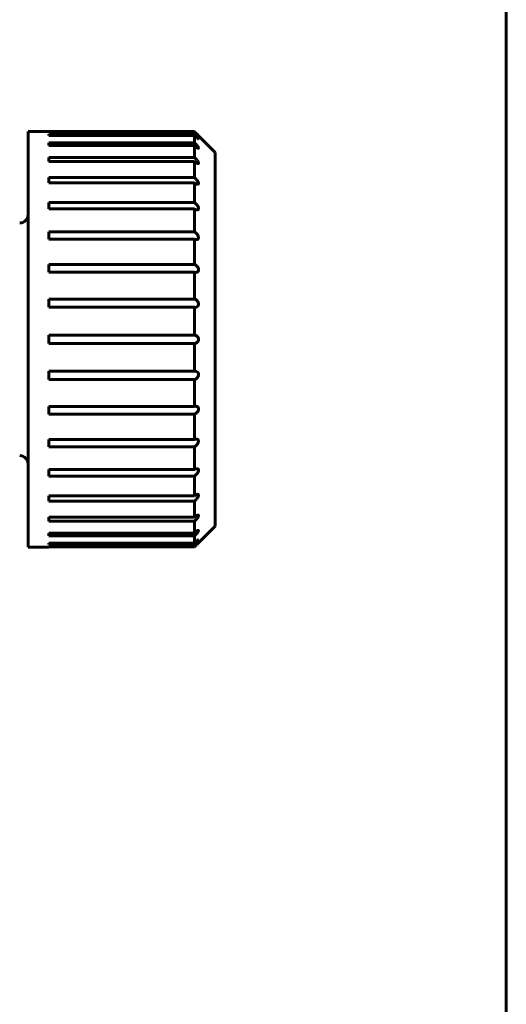
# Model space of a CAD drawing. Units: inches. Extents: x -1937 to 2233, y -617 to 829.
# Drawn here: x 2222 to 2233, y 401 to 425 of the extents above; entities that cross this region are included whole.
import ezdxf

# ---------------------------------------------------------------- set-up
doc = ezdxf.new("R2010")
doc.units = ezdxf.units.IN
doc.header["$MEASUREMENT"] = 0
doc.layers.add('AM_0', color=7, linetype='Continuous')

# ---------------------------------------------------------------- blocks, each defined once
blk = doc.blocks.new('block 2191')
at = {"layer": 'AM_0', "color": 253, "lineweight": 60, "true_color": 0xadadad}
blk.add_lwpolyline([(2221.733, 412.046), (2222.233, 412.046)], dxfattribs=at)
blk = doc.blocks.new('block 2192')
at = {"layer": 'AM_0', "color": 253, "lineweight": 60, "true_color": 0xadadad}
blk.add_lwpolyline([(2222.233, 412.047), (2225.733, 412.047)], dxfattribs=at)
blk = doc.blocks.new('block 2193')
at = {"layer": 'AM_0', "color": 253, "lineweight": 60, "true_color": 0xadadad}
blk.add_lwpolyline([(2222.233, 412.106), (2225.733, 412.106)], dxfattribs=at)
blk = doc.blocks.new('block 2194')
at = {"layer": 'AM_0', "color": 253, "lineweight": 60, "true_color": 0xadadad}
blk.add_lwpolyline([(2222.233, 412.14), (2225.733, 412.14)], dxfattribs=at)
blk = doc.blocks.new('block 2195')
at = {"layer": 'AM_0', "color": 253, "lineweight": 60, "true_color": 0xadadad}
blk.add_lwpolyline([(2222.233, 412.314), (2225.733, 412.314)], dxfattribs=at)
blk = doc.blocks.new('block 2196')
at = {"layer": 'AM_0', "color": 253, "lineweight": 60, "true_color": 0xadadad}
blk.add_lwpolyline([(2222.233, 412.383), (2225.733, 412.383)], dxfattribs=at)
blk = doc.blocks.new('block 2197')
at = {"layer": 'AM_0', "color": 253, "lineweight": 60, "true_color": 0xadadad}
blk.add_lwpolyline([(2222.233, 412.667), (2225.733, 412.667)], dxfattribs=at)
blk = doc.blocks.new('block 2198')
at = {"layer": 'AM_0', "color": 253, "lineweight": 60, "true_color": 0xadadad}
blk.add_lwpolyline([(2222.233, 412.767), (2225.733, 412.767)], dxfattribs=at)
blk = doc.blocks.new('block 2199')
at = {"layer": 'AM_0', "color": 253, "lineweight": 60, "true_color": 0xadadad}
blk.add_lwpolyline([(2222.233, 413.152), (2225.733, 413.152)], dxfattribs=at)
blk = doc.blocks.new('block 2200')
at = {"layer": 'AM_0', "color": 253, "lineweight": 60, "true_color": 0xadadad}
blk.add_lwpolyline([(2222.233, 413.281), (2225.733, 413.281)], dxfattribs=at)
blk = doc.blocks.new('block 2201')
at = {"layer": 'AM_0', "color": 253, "lineweight": 60, "true_color": 0xadadad}
blk.add_lwpolyline([(2222.233, 413.756), (2225.733, 413.756)], dxfattribs=at)
blk = doc.blocks.new('block 2202')
at = {"layer": 'AM_0', "color": 253, "lineweight": 60, "true_color": 0xadadad}
blk.add_lwpolyline([(2222.233, 413.909), (2225.733, 413.909)], dxfattribs=at)
blk = doc.blocks.new('block 2214')
at = {"layer": 'AM_0', "color": 253, "lineweight": 60, "true_color": 0xadadad}
blk.add_lwpolyline([(2222.233, 414.46), (2225.733, 414.46)], dxfattribs=at)
blk = doc.blocks.new('block 2216')
at = {"layer": 'AM_0', "color": 253, "lineweight": 60, "true_color": 0xadadad}
blk.add_lwpolyline([(2222.233, 414.633), (2225.733, 414.633)], dxfattribs=at)
blk = doc.blocks.new('block 2220')
at = {"layer": 'AM_0', "color": 253, "lineweight": 60, "true_color": 0xadadad}
blk.add_lwpolyline([(2222.233, 415.242), (2225.733, 415.242)], dxfattribs=at)
blk = doc.blocks.new('block 2222')
at = {"layer": 'AM_0', "color": 253, "lineweight": 60, "true_color": 0xadadad}
blk.add_lwpolyline([(2222.233, 415.43), (2225.733, 415.43)], dxfattribs=at)
blk = doc.blocks.new('block 2226')
at = {"layer": 'AM_0', "color": 253, "lineweight": 60, "true_color": 0xadadad}
blk.add_lwpolyline([(2222.233, 416.08), (2225.733, 416.08)], dxfattribs=at)
blk = doc.blocks.new('block 2228')
at = {"layer": 'AM_0', "color": 253, "lineweight": 60, "true_color": 0xadadad}
blk.add_lwpolyline([(2222.233, 416.277), (2225.733, 416.277)], dxfattribs=at)
blk = doc.blocks.new('block 2231')
at = {"layer": 'AM_0', "color": 253, "lineweight": 60, "true_color": 0xadadad}
blk.add_lwpolyline([(2222.233, 416.946), (2225.733, 416.946)], dxfattribs=at)
blk = doc.blocks.new('block 2232')
at = {"layer": 'AM_0', "color": 253, "lineweight": 60, "true_color": 0xadadad}
blk.add_lwpolyline([(2225.733, 417.146), (2222.233, 417.146)], dxfattribs=at)
blk = doc.blocks.new('block 2235')
at = {"layer": 'AM_0', "color": 253, "lineweight": 60, "true_color": 0xadadad}
blk.add_lwpolyline([(2225.733, 417.816), (2222.233, 417.816)], dxfattribs=at)
blk = doc.blocks.new('block 2236')
at = {"layer": 'AM_0', "color": 253, "lineweight": 60, "true_color": 0xadadad}
blk.add_lwpolyline([(2225.733, 418.013), (2222.233, 418.013)], dxfattribs=at)
blk = doc.blocks.new('block 2239')
at = {"layer": 'AM_0', "color": 253, "lineweight": 60, "true_color": 0xadadad}
blk.add_lwpolyline([(2225.733, 418.662), (2222.233, 418.662)], dxfattribs=at)
blk = doc.blocks.new('block 2240')
at = {"layer": 'AM_0', "color": 253, "lineweight": 60, "true_color": 0xadadad}
blk.add_lwpolyline([(2225.733, 418.85), (2222.233, 418.85)], dxfattribs=at)
blk = doc.blocks.new('block 2243')
at = {"layer": 'AM_0', "color": 253, "lineweight": 60, "true_color": 0xadadad}
blk.add_lwpolyline([(2225.733, 419.459), (2222.233, 419.459)], dxfattribs=at)
blk = doc.blocks.new('block 2244')
at = {"layer": 'AM_0', "color": 253, "lineweight": 60, "true_color": 0xadadad}
blk.add_lwpolyline([(2225.733, 419.632), (2222.233, 419.632)], dxfattribs=at)
blk = doc.blocks.new('block 2250')
at = {"layer": 'AM_0', "color": 253, "lineweight": 60, "true_color": 0xadadad}
blk.add_lwpolyline([(2225.733, 420.183), (2222.233, 420.183)], dxfattribs=at)
blk = doc.blocks.new('block 2251')
at = {"layer": 'AM_0', "color": 253, "lineweight": 60, "true_color": 0xadadad}
blk.add_lwpolyline([(2225.733, 420.336), (2222.233, 420.336)], dxfattribs=at)
blk = doc.blocks.new('block 2254')
at = {"layer": 'AM_0', "color": 253, "lineweight": 60, "true_color": 0xadadad}
blk.add_lwpolyline([(2225.733, 420.811), (2222.233, 420.811)], dxfattribs=at)
blk = doc.blocks.new('block 2255')
at = {"layer": 'AM_0', "color": 253, "lineweight": 60, "true_color": 0xadadad}
blk.add_lwpolyline([(2225.733, 420.94), (2222.233, 420.94)], dxfattribs=at)
blk = doc.blocks.new('block 2256')
at = {"layer": 'AM_0', "color": 253, "lineweight": 60, "true_color": 0xadadad}
blk.add_lwpolyline([(2225.733, 421.325), (2222.233, 421.325)], dxfattribs=at)
blk = doc.blocks.new('block 2258')
at = {"layer": 'AM_0', "color": 253, "lineweight": 60, "true_color": 0xadadad}
blk.add_lwpolyline([(2225.733, 421.425), (2222.233, 421.425)], dxfattribs=at)
blk = doc.blocks.new('block 2260')
at = {"layer": 'AM_0', "color": 253, "lineweight": 60, "true_color": 0xadadad}
blk.add_lwpolyline([(2225.733, 421.709), (2222.233, 421.709)], dxfattribs=at)
blk = doc.blocks.new('block 2261')
at = {"layer": 'AM_0', "color": 253, "lineweight": 60, "true_color": 0xadadad}
blk.add_lwpolyline([(2225.733, 421.778), (2222.233, 421.778)], dxfattribs=at)
blk = doc.blocks.new('block 2263')
at = {"layer": 'AM_0', "color": 253, "lineweight": 60, "true_color": 0xadadad}
blk.add_lwpolyline([(2225.733, 421.952), (2222.233, 421.952)], dxfattribs=at)
blk = doc.blocks.new('block 2264')
at = {"layer": 'AM_0', "color": 253, "lineweight": 60, "true_color": 0xadadad}
blk.add_lwpolyline([(2225.733, 421.987), (2222.233, 421.987)], dxfattribs=at)
blk = doc.blocks.new('block 2266')
at = {"layer": 'AM_0', "color": 253, "lineweight": 60, "true_color": 0xadadad}
blk.add_lwpolyline([(2222.233, 422.045), (2225.733, 422.045)], dxfattribs=at)
blk = doc.blocks.new('block 2267')
at = {"layer": 'AM_0', "color": 253, "lineweight": 60, "true_color": 0xadadad}
blk.add_lwpolyline([(2221.733, 422.046), (2222.233, 422.046)], dxfattribs=at)
blk = doc.blocks.new('block 2540')
at = {"layer": 'AM_0', "color": 253, "lineweight": 60, "true_color": 0xadadad}
blk.add_lwpolyline([(2226.233, 412.546), (2225.832, 412.145)], dxfattribs=at)
blk = doc.blocks.new('block 2618')
at = {"layer": 'AM_0', "color": 253, "lineweight": 60, "true_color": 0xadadad}
blk.add_lwpolyline([(2226.233, 421.546), (2225.832, 421.947)], dxfattribs=at)
blk = doc.blocks.new('block 2653')
at = {"layer": 'AM_0', "color": 253, "lineweight": 60, "true_color": 0xadadad}
blk.add_lwpolyline([(2221.733, 422.046), (2221.733, 412.046)], dxfattribs=at)
blk = doc.blocks.new('block 2654')
at = {"layer": 'AM_0', "color": 253, "lineweight": 60, "true_color": 0xadadad}
blk.add_lwpolyline([(2222.233, 421.987), (2222.233, 421.952)], dxfattribs=at)
blk = doc.blocks.new('block 2655')
at = {"layer": 'AM_0', "color": 253, "lineweight": 60, "true_color": 0xadadad}
blk.add_lwpolyline([(2222.233, 421.778), (2222.233, 421.709)], dxfattribs=at)
blk = doc.blocks.new('block 2656')
at = {"layer": 'AM_0', "color": 253, "lineweight": 60, "true_color": 0xadadad}
blk.add_lwpolyline([(2222.233, 421.425), (2222.233, 421.325)], dxfattribs=at)
blk = doc.blocks.new('block 2657')
at = {"layer": 'AM_0', "color": 253, "lineweight": 60, "true_color": 0xadadad}
blk.add_lwpolyline([(2222.233, 420.94), (2222.233, 420.811)], dxfattribs=at)
blk = doc.blocks.new('block 2658')
at = {"layer": 'AM_0', "color": 253, "lineweight": 60, "true_color": 0xadadad}
blk.add_lwpolyline([(2222.233, 420.336), (2222.233, 420.183)], dxfattribs=at)
blk = doc.blocks.new('block 2659')
at = {"layer": 'AM_0', "color": 253, "lineweight": 60, "true_color": 0xadadad}
blk.add_lwpolyline([(2222.233, 419.632), (2222.233, 419.459)], dxfattribs=at)
blk = doc.blocks.new('block 2660')
at = {"layer": 'AM_0', "color": 253, "lineweight": 60, "true_color": 0xadadad}
blk.add_lwpolyline([(2222.233, 418.85), (2222.233, 418.662)], dxfattribs=at)
blk = doc.blocks.new('block 2661')
at = {"layer": 'AM_0', "color": 253, "lineweight": 60, "true_color": 0xadadad}
blk.add_lwpolyline([(2222.233, 418.013), (2222.233, 417.816)], dxfattribs=at)
blk = doc.blocks.new('block 2662')
at = {"layer": 'AM_0', "color": 253, "lineweight": 60, "true_color": 0xadadad}
blk.add_lwpolyline([(2222.233, 417.146), (2222.233, 416.946)], dxfattribs=at)
blk = doc.blocks.new('block 2663')
at = {"layer": 'AM_0', "color": 253, "lineweight": 60, "true_color": 0xadadad}
blk.add_lwpolyline([(2222.233, 416.277), (2222.233, 416.08)], dxfattribs=at)
blk = doc.blocks.new('block 2664')
at = {"layer": 'AM_0', "color": 253, "lineweight": 60, "true_color": 0xadadad}
blk.add_lwpolyline([(2222.233, 415.43), (2222.233, 415.242)], dxfattribs=at)
blk = doc.blocks.new('block 2665')
at = {"layer": 'AM_0', "color": 253, "lineweight": 60, "true_color": 0xadadad}
blk.add_lwpolyline([(2222.233, 414.633), (2222.233, 414.46)], dxfattribs=at)
blk = doc.blocks.new('block 2666')
at = {"layer": 'AM_0', "color": 253, "lineweight": 60, "true_color": 0xadadad}
blk.add_lwpolyline([(2222.233, 413.909), (2222.233, 413.756)], dxfattribs=at)
blk = doc.blocks.new('block 2667')
at = {"layer": 'AM_0', "color": 253, "lineweight": 60, "true_color": 0xadadad}
blk.add_lwpolyline([(2222.233, 413.281), (2222.233, 413.152)], dxfattribs=at)
blk = doc.blocks.new('block 2668')
at = {"layer": 'AM_0', "color": 253, "lineweight": 60, "true_color": 0xadadad}
blk.add_lwpolyline([(2222.233, 412.14), (2222.233, 412.106)], dxfattribs=at)
blk = doc.blocks.new('block 2669')
at = {"layer": 'AM_0', "color": 253, "lineweight": 60, "true_color": 0xadadad}
blk.add_lwpolyline([(2222.233, 412.767), (2222.233, 412.667)], dxfattribs=at)
blk = doc.blocks.new('block 2670')
at = {"layer": 'AM_0', "color": 253, "lineweight": 60, "true_color": 0xadadad}
blk.add_lwpolyline([(2222.233, 412.383), (2222.233, 412.314)], dxfattribs=at)
blk = doc.blocks.new('block 2696')
at = {"layer": 'AM_0', "color": 253, "lineweight": 60, "true_color": 0xadadad}
blk.add_lwpolyline([(2225.733, 422.045), (2225.733, 421.987)], dxfattribs=at)
blk = doc.blocks.new('block 2697')
at = {"layer": 'AM_0', "color": 253, "lineweight": 60, "true_color": 0xadadad}
blk.add_lwpolyline([(2225.733, 421.952), (2225.733, 421.778)], dxfattribs=at)
blk = doc.blocks.new('block 2698')
at = {"layer": 'AM_0', "color": 253, "lineweight": 60, "true_color": 0xadadad}
blk.add_lwpolyline([(2225.733, 421.709), (2225.733, 421.425)], dxfattribs=at)
blk = doc.blocks.new('block 2699')
at = {"layer": 'AM_0', "color": 253, "lineweight": 60, "true_color": 0xadadad}
blk.add_lwpolyline([(2225.733, 421.325), (2225.733, 420.94)], dxfattribs=at)
blk = doc.blocks.new('block 2700')
at = {"layer": 'AM_0', "color": 253, "lineweight": 60, "true_color": 0xadadad}
blk.add_lwpolyline([(2225.733, 420.811), (2225.733, 420.336)], dxfattribs=at)
blk = doc.blocks.new('block 2701')
at = {"layer": 'AM_0', "color": 253, "lineweight": 60, "true_color": 0xadadad}
blk.add_lwpolyline([(2225.733, 420.183), (2225.733, 419.632)], dxfattribs=at)
blk = doc.blocks.new('block 2702')
at = {"layer": 'AM_0', "color": 253, "lineweight": 60, "true_color": 0xadadad}
blk.add_lwpolyline([(2225.733, 419.459), (2225.733, 418.85)], dxfattribs=at)
blk = doc.blocks.new('block 2703')
at = {"layer": 'AM_0', "color": 253, "lineweight": 60, "true_color": 0xadadad}
blk.add_lwpolyline([(2225.733, 418.662), (2225.733, 418.013)], dxfattribs=at)
blk = doc.blocks.new('block 2704')
at = {"layer": 'AM_0', "color": 253, "lineweight": 60, "true_color": 0xadadad}
blk.add_lwpolyline([(2225.733, 417.816), (2225.733, 417.146)], dxfattribs=at)
blk = doc.blocks.new('block 2705')
at = {"layer": 'AM_0', "color": 253, "lineweight": 60, "true_color": 0xadadad}
blk.add_lwpolyline([(2225.733, 416.946), (2225.733, 416.277)], dxfattribs=at)
blk = doc.blocks.new('block 2706')
at = {"layer": 'AM_0', "color": 253, "lineweight": 60, "true_color": 0xadadad}
blk.add_lwpolyline([(2225.733, 416.08), (2225.733, 415.43)], dxfattribs=at)
blk = doc.blocks.new('block 2707')
at = {"layer": 'AM_0', "color": 253, "lineweight": 60, "true_color": 0xadadad}
blk.add_lwpolyline([(2225.733, 415.242), (2225.733, 414.633)], dxfattribs=at)
blk = doc.blocks.new('block 2708')
at = {"layer": 'AM_0', "color": 253, "lineweight": 60, "true_color": 0xadadad}
blk.add_lwpolyline([(2225.733, 414.46), (2225.733, 413.909)], dxfattribs=at)
blk = doc.blocks.new('block 2709')
at = {"layer": 'AM_0', "color": 253, "lineweight": 60, "true_color": 0xadadad}
blk.add_lwpolyline([(2225.733, 413.152), (2225.733, 412.767)], dxfattribs=at)
blk = doc.blocks.new('block 2710')
at = {"layer": 'AM_0', "color": 253, "lineweight": 60, "true_color": 0xadadad}
blk.add_lwpolyline([(2225.733, 413.756), (2225.733, 413.281)], dxfattribs=at)
blk = doc.blocks.new('block 2711')
at = {"layer": 'AM_0', "color": 253, "lineweight": 60, "true_color": 0xadadad}
blk.add_lwpolyline([(2225.733, 412.667), (2225.733, 412.383)], dxfattribs=at)
blk = doc.blocks.new('block 2712')
at = {"layer": 'AM_0', "color": 253, "lineweight": 60, "true_color": 0xadadad}
blk.add_lwpolyline([(2225.733, 412.314), (2225.733, 412.14)], dxfattribs=at)
blk = doc.blocks.new('block 2713')
at = {"layer": 'AM_0', "color": 253, "lineweight": 60, "true_color": 0xadadad}
blk.add_lwpolyline([(2225.733, 412.106), (2225.733, 412.047)], dxfattribs=at)
blk = doc.blocks.new('block 2714')
at = {"layer": 'AM_0', "color": 253, "lineweight": 60, "true_color": 0xadadad}
blk.add_lwpolyline([(2226.233, 421.546), (2226.233, 412.546)], dxfattribs=at)
blk = doc.blocks.new('block 2736')
at = {"layer": 'AM_0', "color": 253, "lineweight": 60, "true_color": 0xadadad}
blk.add_lwpolyline([(2233.233, 447.86), (2233.233, 165.753)], dxfattribs=at)
blk = doc.blocks.new('block 5223')
at = {"layer": 'AM_0', "color": 253, "lineweight": 60, "true_color": 0xadadad}
blk.add_open_spline([(2225.733, 422.045), (2225.748, 422.03), (2225.764, 422.014), (2225.779, 421.999)], degree=3, dxfattribs=at)
blk = doc.blocks.new('block 5224')
at = {"layer": 'AM_0', "color": 253, "lineweight": 60, "true_color": 0xadadad}
blk.add_open_spline([(2225.779, 412.093), (2225.764, 412.078), (2225.748, 412.063), (2225.733, 412.047)], degree=3, dxfattribs=at)
blk = doc.blocks.new('block 5226')
at = {"layer": 'AM_0', "color": 253, "lineweight": 60, "true_color": 0xadadad}
blk.add_open_spline([(2225.733, 412.106), (2225.737, 412.11), (2225.741, 412.114), (2225.746, 412.118)], degree=3, dxfattribs=at)
blk = doc.blocks.new('block 5227')
at = {"layer": 'AM_0', "color": 253, "lineweight": 60, "true_color": 0xadadad}
blk.add_open_spline([(2225.758, 421.962), (2225.75, 421.97), (2225.741, 421.978), (2225.733, 421.987)], degree=3, dxfattribs=at)
blk = doc.blocks.new('block 5228')
at = {"layer": 'AM_0', "color": 253, "lineweight": 60, "true_color": 0xadadad}
blk.add_open_spline([(2225.733, 421.952), (2225.745, 421.94), (2225.757, 421.929), (2225.769, 421.918)], degree=3, dxfattribs=at)
blk = doc.blocks.new('block 5229')
at = {"layer": 'AM_0', "color": 253, "lineweight": 60, "true_color": 0xadadad}
blk.add_open_spline([(2225.769, 412.175), (2225.757, 412.163), (2225.745, 412.152), (2225.733, 412.14)], degree=3, dxfattribs=at)
blk = doc.blocks.new('block 5232')
at = {"layer": 'AM_0', "color": 253, "lineweight": 60, "true_color": 0xadadad}
blk.add_open_spline([(2221.533, 419.846), (2221.643, 419.846), (2221.733, 419.936), (2221.733, 420.046)], degree=3, dxfattribs=at)
blk = doc.blocks.new('block 5233')
at = {"layer": 'AM_0', "color": 253, "lineweight": 60, "true_color": 0xadadad}
blk.add_open_spline([(2221.733, 414.046), (2221.733, 414.157), (2221.643, 414.246), (2221.533, 414.246)], degree=3, dxfattribs=at)
blk = doc.blocks.new('block 5237')
at = {"layer": 'AM_0', "color": 253, "lineweight": 60, "true_color": 0xadadad}
blk.add_open_spline([(2225.75, 416.278), (2225.744, 416.278), (2225.738, 416.277), (2225.733, 416.277)], degree=3, dxfattribs=at)
blk = doc.blocks.new('block 5238')
at = {"layer": 'AM_0', "color": 253, "lineweight": 60, "true_color": 0xadadad}
blk.add_open_spline([(2225.733, 417.816), (2225.738, 417.815), (2225.744, 417.814), (2225.75, 417.814)], degree=3, dxfattribs=at)
blk = doc.blocks.new('block 5240')
at = {"layer": 'AM_0', "color": 253, "lineweight": 60, "true_color": 0xadadad}
blk.add_open_spline([(2225.758, 416.278), (2225.755, 416.278), (2225.752, 416.278), (2225.75, 416.278)], degree=3, dxfattribs=at)
blk = doc.blocks.new('block 6659')
at = {"layer": 'AM_0', "color": 253, "lineweight": 60, "true_color": 0xadadad}
blk.add_open_spline([(2225.766, 418.656), (2225.755, 418.656), (2225.744, 418.658), (2225.733, 418.662)], degree=3, dxfattribs=at)
blk = doc.blocks.new('block 6660')
at = {"layer": 'AM_0', "color": 253, "lineweight": 60, "true_color": 0xadadad}
blk.add_open_spline([(2225.782, 419.446), (2225.778, 419.446), (2225.774, 419.446), (2225.77, 419.447), (2225.757, 419.449), (2225.745, 419.453), (2225.733, 419.459)], degree=3, knots=[0, 0, 0, 0, 1, 1, 1, 2, 2, 2, 2], dxfattribs=at)
blk = doc.blocks.new('block 6661')
at = {"layer": 'AM_0', "color": 253, "lineweight": 60, "true_color": 0xadadad}
blk.add_open_spline([(2225.797, 420.16), (2225.792, 420.16), (2225.787, 420.161), (2225.782, 420.162), (2225.764, 420.165), (2225.748, 420.173), (2225.733, 420.183)], degree=3, knots=[0, 0, 0, 0, 1, 1, 1, 2, 2, 2, 2], dxfattribs=at)
blk = doc.blocks.new('block 6662')
at = {"layer": 'AM_0', "color": 253, "lineweight": 60, "true_color": 0xadadad}
blk.add_open_spline([(2225.809, 420.776), (2225.797, 420.776), (2225.785, 420.781), (2225.773, 420.786), (2225.759, 420.793), (2225.746, 420.802), (2225.733, 420.811)], degree=3, knots=[0, 0, 0, 0, 1, 1, 1, 2, 2, 2, 2], dxfattribs=at)
blk = doc.blocks.new('block 6663')
at = {"layer": 'AM_0', "color": 253, "lineweight": 60, "true_color": 0xadadad}
blk.add_open_spline([(2225.819, 421.276), (2225.813, 421.276), (2225.807, 421.278), (2225.801, 421.28), (2225.794, 421.283), (2225.787, 421.287), (2225.78, 421.291), (2225.763, 421.301), (2225.748, 421.313), (2225.733, 421.325)], degree=3, knots=[0, 0, 0, 0, 1, 1, 1, 2, 2, 2, 3, 3, 3, 3], dxfattribs=at)
blk = doc.blocks.new('block 6664')
at = {"layer": 'AM_0', "color": 253, "lineweight": 60, "true_color": 0xadadad}
blk.add_open_spline([(2225.827, 421.645), (2225.821, 421.645), (2225.815, 421.647), (2225.809, 421.65), (2225.801, 421.655), (2225.794, 421.66), (2225.786, 421.665), (2225.777, 421.671), (2225.769, 421.678), (2225.76, 421.685), (2225.751, 421.693), (2225.742, 421.701), (2225.733, 421.709)], degree=3, knots=[0, 0, 0, 0, 1, 1, 1, 2, 2, 2, 3, 3, 3, 4, 4, 4, 4], dxfattribs=at)
blk = doc.blocks.new('block 6665')
at = {"layer": 'AM_0', "color": 253, "lineweight": 60, "true_color": 0xadadad}
blk.add_open_spline([(2225.831, 421.87), (2225.83, 421.87), (2225.829, 421.871), (2225.829, 421.871)], degree=3, dxfattribs=at)
blk = doc.blocks.new('block 6666')
at = {"layer": 'AM_0', "color": 253, "lineweight": 60, "true_color": 0xadadad}
blk.add_open_spline([(2225.829, 421.871), (2225.825, 421.872), (2225.822, 421.874), (2225.819, 421.877), (2225.814, 421.88), (2225.809, 421.884), (2225.804, 421.887), (2225.792, 421.897), (2225.78, 421.907), (2225.769, 421.918)], degree=3, knots=[0, 0, 0, 0, 1, 1, 1, 2, 2, 2, 3, 3, 3, 3], dxfattribs=at)
blk = doc.blocks.new('block 6667')
at = {"layer": 'AM_0', "color": 253, "lineweight": 60, "true_color": 0xadadad}
blk.add_lwpolyline([(2225.833, 421.946), (2225.832, 421.947)], dxfattribs=at)
blk = doc.blocks.new('block 6668')
at = {"layer": 'AM_0', "color": 253, "lineweight": 60, "true_color": 0xadadad}
blk.add_lwpolyline([(2225.832, 421.947), (2225.823, 421.956)], dxfattribs=at)
blk = doc.blocks.new('block 6669')
at = {"layer": 'AM_0', "color": 253, "lineweight": 60, "true_color": 0xadadad}
blk.add_lwpolyline([(2225.823, 421.956), (2225.818, 421.961)], dxfattribs=at)
blk = doc.blocks.new('block 6670')
at = {"layer": 'AM_0', "color": 253, "lineweight": 60, "true_color": 0xadadad}
blk.add_lwpolyline([(2225.818, 421.961), (2225.806, 421.972)], dxfattribs=at)
blk = doc.blocks.new('block 6671')
at = {"layer": 'AM_0', "color": 253, "lineweight": 60, "true_color": 0xadadad}
blk.add_lwpolyline([(2225.806, 421.972), (2225.798, 421.981)], dxfattribs=at)
blk = doc.blocks.new('block 6672')
at = {"layer": 'AM_0', "color": 253, "lineweight": 60, "true_color": 0xadadad}
blk.add_lwpolyline([(2225.798, 421.981), (2225.789, 421.989)], dxfattribs=at)
blk = doc.blocks.new('block 6673')
at = {"layer": 'AM_0', "color": 253, "lineweight": 60, "true_color": 0xadadad}
blk.add_lwpolyline([(2225.789, 421.989), (2225.779, 421.999)], dxfattribs=at)
blk = doc.blocks.new('block 6674')
at = {"layer": 'AM_0', "color": 253, "lineweight": 60, "true_color": 0xadadad}
blk.add_lwpolyline([(2225.833, 412.146), (2225.832, 412.145)], dxfattribs=at)
blk = doc.blocks.new('block 6675')
at = {"layer": 'AM_0', "color": 253, "lineweight": 60, "true_color": 0xadadad}
blk.add_lwpolyline([(2225.832, 412.145), (2225.823, 412.136)], dxfattribs=at)
blk = doc.blocks.new('block 6676')
at = {"layer": 'AM_0', "color": 253, "lineweight": 60, "true_color": 0xadadad}
blk.add_lwpolyline([(2225.823, 412.136), (2225.818, 412.132)], dxfattribs=at)
blk = doc.blocks.new('block 6677')
at = {"layer": 'AM_0', "color": 253, "lineweight": 60, "true_color": 0xadadad}
blk.add_lwpolyline([(2225.818, 412.132), (2225.806, 412.12)], dxfattribs=at)
blk = doc.blocks.new('block 6678')
at = {"layer": 'AM_0', "color": 253, "lineweight": 60, "true_color": 0xadadad}
blk.add_lwpolyline([(2225.806, 412.12), (2225.798, 412.112)], dxfattribs=at)
blk = doc.blocks.new('block 6679')
at = {"layer": 'AM_0', "color": 253, "lineweight": 60, "true_color": 0xadadad}
blk.add_lwpolyline([(2225.798, 412.112), (2225.789, 412.103)], dxfattribs=at)
blk = doc.blocks.new('block 6680')
at = {"layer": 'AM_0', "color": 253, "lineweight": 60, "true_color": 0xadadad}
blk.add_lwpolyline([(2225.789, 412.103), (2225.779, 412.093)], dxfattribs=at)
blk = doc.blocks.new('block 6681')
at = {"layer": 'AM_0', "color": 253, "lineweight": 60, "true_color": 0xadadad}
blk.add_open_spline([(2225.769, 412.175), (2225.78, 412.185), (2225.792, 412.195), (2225.804, 412.205), (2225.809, 412.208), (2225.814, 412.212), (2225.819, 412.216), (2225.822, 412.218), (2225.825, 412.22), (2225.829, 412.221)], degree=3, knots=[0, 0, 0, 0, 1, 1, 1, 2, 2, 2, 3, 3, 3, 3], dxfattribs=at)
blk = doc.blocks.new('block 6682')
at = {"layer": 'AM_0', "color": 253, "lineweight": 60, "true_color": 0xadadad}
blk.add_open_spline([(2225.829, 412.221), (2225.831, 412.222), (2225.831, 412.222), (2225.831, 412.222)], degree=3, dxfattribs=at)
blk = doc.blocks.new('block 6683')
at = {"layer": 'AM_0', "color": 253, "lineweight": 60, "true_color": 0xadadad}
blk.add_open_spline([(2225.733, 412.383), (2225.742, 412.391), (2225.751, 412.399), (2225.76, 412.407), (2225.769, 412.414), (2225.777, 412.421), (2225.786, 412.427), (2225.794, 412.432), (2225.801, 412.437), (2225.809, 412.442), (2225.815, 412.445), (2225.821, 412.448), (2225.827, 412.448)], degree=3, knots=[0, 0, 0, 0, 1, 1, 1, 2, 2, 2, 3, 3, 3, 4, 4, 4, 4], dxfattribs=at)
blk = doc.blocks.new('block 6684')
at = {"layer": 'AM_0', "color": 253, "lineweight": 60, "true_color": 0xadadad}
blk.add_open_spline([(2225.733, 412.767), (2225.748, 412.78), (2225.763, 412.791), (2225.78, 412.801), (2225.787, 412.805), (2225.794, 412.809), (2225.801, 412.812), (2225.807, 412.814), (2225.813, 412.816), (2225.819, 412.816)], degree=3, knots=[0, 0, 0, 0, 1, 1, 1, 2, 2, 2, 3, 3, 3, 3], dxfattribs=at)
blk = doc.blocks.new('block 6685')
at = {"layer": 'AM_0', "color": 253, "lineweight": 60, "true_color": 0xadadad}
blk.add_open_spline([(2225.733, 413.281), (2225.746, 413.29), (2225.759, 413.299), (2225.773, 413.306), (2225.785, 413.311), (2225.797, 413.316), (2225.809, 413.316)], degree=3, knots=[0, 0, 0, 0, 1, 1, 1, 2, 2, 2, 2], dxfattribs=at)
blk = doc.blocks.new('block 6686')
at = {"layer": 'AM_0', "color": 253, "lineweight": 60, "true_color": 0xadadad}
blk.add_open_spline([(2225.733, 413.909), (2225.738, 413.913), (2225.744, 413.916), (2225.749, 413.919), (2225.764, 413.926), (2225.78, 413.932), (2225.797, 413.932)], degree=3, knots=[0, 0, 0, 0, 1, 1, 1, 2, 2, 2, 2], dxfattribs=at)
blk = doc.blocks.new('block 6687')
at = {"layer": 'AM_0', "color": 253, "lineweight": 60, "true_color": 0xadadad}
blk.add_open_spline([(2225.733, 414.633), (2225.737, 414.635), (2225.741, 414.637), (2225.746, 414.639), (2225.757, 414.643), (2225.77, 414.646), (2225.782, 414.646)], degree=3, knots=[0, 0, 0, 0, 1, 1, 1, 2, 2, 2, 2], dxfattribs=at)
blk = doc.blocks.new('block 6688')
at = {"layer": 'AM_0', "color": 253, "lineweight": 60, "true_color": 0xadadad}
blk.add_open_spline([(2225.733, 415.43), (2225.744, 415.434), (2225.755, 415.436), (2225.766, 415.436)], degree=3, dxfattribs=at)
blk = doc.blocks.new('block 6689')
at = {"layer": 'AM_0', "color": 253, "lineweight": 60, "true_color": 0xadadad}
blk.add_lwpolyline([(2225.779, 412.093), (2225.789, 412.103)], dxfattribs=at)
blk = doc.blocks.new('block 6690')
at = {"layer": 'AM_0', "color": 253, "lineweight": 60, "true_color": 0xadadad}
blk.add_lwpolyline([(2225.789, 412.103), (2225.8, 412.113)], dxfattribs=at)
blk = doc.blocks.new('block 6691')
at = {"layer": 'AM_0', "color": 253, "lineweight": 60, "true_color": 0xadadad}
blk.add_lwpolyline([(2225.8, 412.113), (2225.806, 412.12)], dxfattribs=at)
blk = doc.blocks.new('block 6692')
at = {"layer": 'AM_0', "color": 253, "lineweight": 60, "true_color": 0xadadad}
blk.add_lwpolyline([(2225.806, 412.12), (2225.818, 412.132)], dxfattribs=at)
blk = doc.blocks.new('block 6693')
at = {"layer": 'AM_0', "color": 253, "lineweight": 60, "true_color": 0xadadad}
blk.add_lwpolyline([(2225.818, 412.132), (2225.823, 412.136)], dxfattribs=at)
blk = doc.blocks.new('block 6694')
at = {"layer": 'AM_0', "color": 253, "lineweight": 60, "true_color": 0xadadad}
blk.add_lwpolyline([(2225.823, 412.136), (2225.832, 412.145)], dxfattribs=at)
blk = doc.blocks.new('block 6695')
at = {"layer": 'AM_0', "color": 253, "lineweight": 60, "true_color": 0xadadad}
blk.add_lwpolyline([(2225.832, 412.145), (2225.833, 412.146)], dxfattribs=at)
blk = doc.blocks.new('block 6696')
at = {"layer": 'AM_0', "color": 253, "lineweight": 60, "true_color": 0xadadad}
blk.add_lwpolyline([(2225.789, 421.989), (2225.8, 421.979)], dxfattribs=at)
blk = doc.blocks.new('block 6697')
at = {"layer": 'AM_0', "color": 253, "lineweight": 60, "true_color": 0xadadad}
blk.add_lwpolyline([(2225.8, 421.979), (2225.806, 421.972)], dxfattribs=at)
blk = doc.blocks.new('block 6698')
at = {"layer": 'AM_0', "color": 253, "lineweight": 60, "true_color": 0xadadad}
blk.add_lwpolyline([(2225.806, 421.972), (2225.818, 421.961)], dxfattribs=at)
blk = doc.blocks.new('block 6699')
at = {"layer": 'AM_0', "color": 253, "lineweight": 60, "true_color": 0xadadad}
blk.add_lwpolyline([(2225.818, 421.961), (2225.823, 421.956)], dxfattribs=at)
blk = doc.blocks.new('block 6700')
at = {"layer": 'AM_0', "color": 253, "lineweight": 60, "true_color": 0xadadad}
blk.add_lwpolyline([(2225.823, 421.956), (2225.832, 421.947)], dxfattribs=at)
blk = doc.blocks.new('block 6701')
at = {"layer": 'AM_0', "color": 253, "lineweight": 60, "true_color": 0xadadad}
blk.add_lwpolyline([(2225.832, 421.947), (2225.833, 421.946)], dxfattribs=at)
blk = doc.blocks.new('block 6702')
at = {"layer": 'AM_0', "color": 253, "lineweight": 60, "true_color": 0xadadad}
blk.add_open_spline([(2225.819, 412.816), (2225.823, 412.816), (2225.828, 412.815), (2225.83, 412.812), (2225.833, 412.809), (2225.833, 412.804), (2225.833, 412.799), (2225.832, 412.792), (2225.829, 412.785), (2225.826, 412.779), (2225.822, 412.771), (2225.818, 412.763), (2225.813, 412.756), (2225.807, 412.747), (2225.801, 412.739), (2225.795, 412.732), (2225.789, 412.724), (2225.782, 412.716), (2225.775, 412.708), (2225.762, 412.694), (2225.748, 412.68), (2225.733, 412.667)], degree=3, knots=[0, 0, 0, 0, 1, 1, 1, 2, 2, 2, 3, 3, 3, 4, 4, 4, 5, 5, 5, 6, 6, 6, 7, 7, 7, 7], dxfattribs=at)
blk = doc.blocks.new('block 6703')
at = {"layer": 'AM_0', "color": 253, "lineweight": 60, "true_color": 0xadadad}
blk.add_open_spline([(2225.809, 413.316), (2225.815, 413.316), (2225.82, 413.315), (2225.825, 413.312), (2225.829, 413.308), (2225.832, 413.303), (2225.833, 413.298), (2225.834, 413.29), (2225.832, 413.282), (2225.83, 413.275), (2225.827, 413.265), (2225.823, 413.256), (2225.818, 413.247), (2225.812, 413.238), (2225.806, 413.229), (2225.8, 413.22), (2225.793, 413.211), (2225.786, 413.203), (2225.779, 413.195), (2225.765, 413.179), (2225.749, 413.165), (2225.733, 413.152)], degree=3, knots=[0, 0, 0, 0, 1, 1, 1, 2, 2, 2, 3, 3, 3, 4, 4, 4, 5, 5, 5, 6, 6, 6, 7, 7, 7, 7], dxfattribs=at)
blk = doc.blocks.new('block 6704')
at = {"layer": 'AM_0', "color": 253, "lineweight": 60, "true_color": 0xadadad}
blk.add_open_spline([(2225.797, 413.932), (2225.803, 413.932), (2225.811, 413.931), (2225.817, 413.928), (2225.822, 413.925), (2225.827, 413.919), (2225.83, 413.913), (2225.833, 413.905), (2225.834, 413.896), (2225.832, 413.887), (2225.831, 413.876), (2225.827, 413.866), (2225.823, 413.856), (2225.813, 413.835), (2225.798, 413.815), (2225.782, 413.798), (2225.768, 413.782), (2225.751, 413.768), (2225.733, 413.756)], degree=3, knots=[0, 0, 0, 0, 1, 1, 1, 2, 2, 2, 3, 3, 3, 4, 4, 4, 5, 5, 5, 6, 6, 6, 6], dxfattribs=at)
blk = doc.blocks.new('block 6705')
at = {"layer": 'AM_0', "color": 253, "lineweight": 60, "true_color": 0xadadad}
blk.add_open_spline([(2225.782, 414.646), (2225.79, 414.646), (2225.799, 414.645), (2225.806, 414.642), (2225.814, 414.638), (2225.82, 414.633), (2225.825, 414.626), (2225.836, 414.609), (2225.834, 414.584), (2225.827, 414.563), (2225.822, 414.551), (2225.816, 414.54), (2225.809, 414.529), (2225.802, 414.519), (2225.795, 414.509), (2225.786, 414.5), (2225.771, 414.484), (2225.753, 414.47), (2225.733, 414.46)], degree=3, knots=[0, 0, 0, 0, 1, 1, 1, 2, 2, 2, 3, 3, 3, 4, 4, 4, 5, 5, 5, 6, 6, 6, 6], dxfattribs=at)
blk = doc.blocks.new('block 6706')
at = {"layer": 'AM_0', "color": 253, "lineweight": 60, "true_color": 0xadadad}
blk.add_open_spline([(2225.766, 415.436), (2225.776, 415.436), (2225.785, 415.435), (2225.794, 415.431), (2225.803, 415.428), (2225.811, 415.422), (2225.817, 415.415), (2225.824, 415.407), (2225.829, 415.397), (2225.831, 415.386), (2225.834, 415.373), (2225.833, 415.36), (2225.83, 415.347), (2225.827, 415.334), (2225.821, 415.321), (2225.814, 415.309), (2225.807, 415.298), (2225.799, 415.288), (2225.79, 415.279), (2225.774, 415.263), (2225.754, 415.25), (2225.733, 415.242)], degree=3, knots=[0, 0, 0, 0, 1, 1, 1, 2, 2, 2, 3, 3, 3, 4, 4, 4, 5, 5, 5, 6, 6, 6, 7, 7, 7, 7], dxfattribs=at)
blk = doc.blocks.new('block 6707')
at = {"layer": 'AM_0', "color": 253, "lineweight": 60, "true_color": 0xadadad}
blk.add_open_spline([(2225.831, 412.222), (2225.834, 412.211), (2225.823, 412.202), (2225.814, 412.193), (2225.81, 412.189), (2225.807, 412.185), (2225.804, 412.18), (2225.8, 412.176), (2225.797, 412.172), (2225.793, 412.168), (2225.785, 412.159), (2225.777, 412.151), (2225.769, 412.143), (2225.761, 412.135), (2225.753, 412.127), (2225.746, 412.118)], degree=3, knots=[0, 0, 0, 0, 1, 1, 1, 2, 2, 2, 3, 3, 3, 4, 4, 4, 5, 5, 5, 5], dxfattribs=at)
blk = doc.blocks.new('block 6708')
at = {"layer": 'AM_0', "color": 253, "lineweight": 60, "true_color": 0xadadad}
blk.add_open_spline([(2225.733, 418.013), (2225.755, 418.009), (2225.777, 417.997), (2225.794, 417.982), (2225.803, 417.972), (2225.812, 417.962), (2225.818, 417.95), (2225.825, 417.938), (2225.83, 417.923), (2225.832, 417.909), (2225.834, 417.895), (2225.833, 417.88), (2225.828, 417.867), (2225.824, 417.855), (2225.817, 417.845), (2225.808, 417.836), (2225.792, 417.822), (2225.77, 417.814), (2225.75, 417.814)], degree=3, knots=[0, 0, 0, 0, 1, 1, 1, 2, 2, 2, 3, 3, 3, 4, 4, 4, 5, 5, 5, 6, 6, 6, 6], dxfattribs=at)
blk = doc.blocks.new('block 6709')
at = {"layer": 'AM_0', "color": 253, "lineweight": 60, "true_color": 0xadadad}
blk.add_open_spline([(2225.733, 418.85), (2225.754, 418.842), (2225.774, 418.829), (2225.79, 418.813), (2225.799, 418.804), (2225.807, 418.794), (2225.814, 418.783), (2225.821, 418.771), (2225.827, 418.759), (2225.83, 418.745), (2225.833, 418.732), (2225.834, 418.719), (2225.831, 418.706), (2225.829, 418.695), (2225.824, 418.685), (2225.817, 418.677), (2225.811, 418.67), (2225.803, 418.664), (2225.794, 418.661), (2225.785, 418.658), (2225.776, 418.656), (2225.766, 418.656)], degree=3, knots=[0, 0, 0, 0, 1, 1, 1, 2, 2, 2, 3, 3, 3, 4, 4, 4, 5, 5, 5, 6, 6, 6, 7, 7, 7, 7], dxfattribs=at)
blk = doc.blocks.new('block 6710')
at = {"layer": 'AM_0', "color": 253, "lineweight": 60, "true_color": 0xadadad}
blk.add_open_spline([(2225.733, 419.632), (2225.753, 419.622), (2225.771, 419.608), (2225.786, 419.592), (2225.795, 419.583), (2225.802, 419.573), (2225.809, 419.563), (2225.816, 419.553), (2225.822, 419.542), (2225.827, 419.529), (2225.834, 419.508), (2225.836, 419.483), (2225.825, 419.466), (2225.82, 419.459), (2225.814, 419.454), (2225.806, 419.451), (2225.799, 419.447), (2225.79, 419.446), (2225.782, 419.446)], degree=3, knots=[0, 0, 0, 0, 1, 1, 1, 2, 2, 2, 3, 3, 3, 4, 4, 4, 5, 5, 5, 6, 6, 6, 6], dxfattribs=at)
blk = doc.blocks.new('block 6711')
at = {"layer": 'AM_0', "color": 253, "lineweight": 60, "true_color": 0xadadad}
blk.add_open_spline([(2225.833, 417.046), (2225.833, 417.031), (2225.829, 417.015), (2225.822, 417.002), (2225.816, 416.99), (2225.808, 416.979), (2225.797, 416.97), (2225.779, 416.955), (2225.756, 416.946), (2225.733, 416.946)], degree=3, knots=[0, 0, 0, 0, 1, 1, 1, 2, 2, 2, 3, 3, 3, 3], dxfattribs=at)
blk = doc.blocks.new('block 6712')
at = {"layer": 'AM_0', "color": 253, "lineweight": 60, "true_color": 0xadadad}
blk.add_open_spline([(2225.733, 420.336), (2225.751, 420.324), (2225.768, 420.31), (2225.782, 420.294), (2225.798, 420.277), (2225.813, 420.257), (2225.823, 420.236), (2225.827, 420.226), (2225.831, 420.216), (2225.832, 420.205), (2225.834, 420.196), (2225.833, 420.187), (2225.83, 420.179), (2225.827, 420.173), (2225.822, 420.168), (2225.817, 420.164), (2225.811, 420.161), (2225.803, 420.16), (2225.797, 420.16)], degree=3, knots=[0, 0, 0, 0, 1, 1, 1, 2, 2, 2, 3, 3, 3, 4, 4, 4, 5, 5, 5, 6, 6, 6, 6], dxfattribs=at)
blk = doc.blocks.new('block 6713')
at = {"layer": 'AM_0', "color": 253, "lineweight": 60, "true_color": 0xadadad}
blk.add_open_spline([(2225.733, 417.146), (2225.756, 417.146), (2225.779, 417.137), (2225.797, 417.122), (2225.808, 417.113), (2225.816, 417.103), (2225.822, 417.091), (2225.829, 417.077), (2225.833, 417.061), (2225.833, 417.046)], degree=3, knots=[0, 0, 0, 0, 1, 1, 1, 2, 2, 2, 3, 3, 3, 3], dxfattribs=at)
blk = doc.blocks.new('block 6714')
at = {"layer": 'AM_0', "color": 253, "lineweight": 60, "true_color": 0xadadad}
blk.add_open_spline([(2225.758, 416.278), (2225.778, 416.276), (2225.798, 416.266), (2225.812, 416.251), (2225.821, 416.242), (2225.826, 416.231), (2225.83, 416.219), (2225.833, 416.206), (2225.834, 416.192), (2225.831, 416.178), (2225.827, 416.152), (2225.812, 416.127), (2225.792, 416.109), (2225.775, 416.094), (2225.755, 416.084), (2225.733, 416.08)], degree=3, knots=[0, 0, 0, 0, 1, 1, 1, 2, 2, 2, 3, 3, 3, 4, 4, 4, 5, 5, 5, 5], dxfattribs=at)
blk = doc.blocks.new('block 6715')
at = {"layer": 'AM_0', "color": 253, "lineweight": 60, "true_color": 0xadadad}
blk.add_open_spline([(2225.733, 420.94), (2225.749, 420.927), (2225.765, 420.913), (2225.779, 420.897), (2225.786, 420.889), (2225.793, 420.881), (2225.8, 420.872), (2225.806, 420.863), (2225.812, 420.854), (2225.818, 420.845), (2225.823, 420.836), (2225.827, 420.827), (2225.83, 420.818), (2225.832, 420.81), (2225.834, 420.802), (2225.833, 420.795), (2225.832, 420.789), (2225.829, 420.784), (2225.825, 420.781), (2225.82, 420.777), (2225.815, 420.776), (2225.809, 420.776)], degree=3, knots=[0, 0, 0, 0, 1, 1, 1, 2, 2, 2, 3, 3, 3, 4, 4, 4, 5, 5, 5, 6, 6, 6, 7, 7, 7, 7], dxfattribs=at)
blk = doc.blocks.new('block 6716')
at = {"layer": 'AM_0', "color": 253, "lineweight": 60, "true_color": 0xadadad}
blk.add_open_spline([(2225.733, 421.425), (2225.748, 421.412), (2225.762, 421.398), (2225.775, 421.384), (2225.782, 421.376), (2225.789, 421.369), (2225.795, 421.361), (2225.801, 421.353), (2225.807, 421.345), (2225.813, 421.337), (2225.818, 421.329), (2225.822, 421.321), (2225.826, 421.313), (2225.829, 421.307), (2225.832, 421.301), (2225.833, 421.293), (2225.833, 421.289), (2225.833, 421.283), (2225.83, 421.28), (2225.828, 421.278), (2225.823, 421.276), (2225.819, 421.276)], degree=3, knots=[0, 0, 0, 0, 1, 1, 1, 2, 2, 2, 3, 3, 3, 4, 4, 4, 5, 5, 5, 6, 6, 6, 7, 7, 7, 7], dxfattribs=at)
blk = doc.blocks.new('block 6717')
at = {"layer": 'AM_0', "color": 253, "lineweight": 60, "true_color": 0xadadad}
blk.add_open_spline([(2225.733, 421.778), (2225.746, 421.765), (2225.76, 421.752), (2225.772, 421.738), (2225.779, 421.731), (2225.785, 421.724), (2225.791, 421.717), (2225.797, 421.711), (2225.802, 421.704), (2225.808, 421.697), (2225.813, 421.69), (2225.817, 421.684), (2225.822, 421.677), (2225.825, 421.671), (2225.828, 421.666), (2225.831, 421.66), (2225.832, 421.658), (2225.832, 421.655), (2225.833, 421.653), (2225.833, 421.652), (2225.833, 421.65), (2225.833, 421.648), (2225.832, 421.647), (2225.832, 421.646), (2225.831, 421.646), (2225.83, 421.645), (2225.828, 421.645), (2225.827, 421.645)], degree=3, knots=[0, 0, 0, 0, 1, 1, 1, 2, 2, 2, 3, 3, 3, 4, 4, 4, 5, 5, 5, 6, 6, 6, 7, 7, 7, 8, 8, 8, 9, 9, 9, 9], dxfattribs=at)
blk = doc.blocks.new('block 6718')
at = {"layer": 'AM_0', "color": 253, "lineweight": 60, "true_color": 0xadadad}
blk.add_open_spline([(2225.758, 421.962), (2225.768, 421.952), (2225.777, 421.941), (2225.787, 421.931), (2225.795, 421.922), (2225.804, 421.912), (2225.812, 421.902), (2225.816, 421.898), (2225.819, 421.893), (2225.822, 421.889), (2225.825, 421.887), (2225.827, 421.884), (2225.83, 421.879), (2225.832, 421.875), (2225.834, 421.87), (2225.831, 421.87)], degree=3, knots=[0, 0, 0, 0, 1, 1, 1, 2, 2, 2, 3, 3, 3, 4, 4, 4, 5, 5, 5, 5], dxfattribs=at)
blk = doc.blocks.new('block 6719')
at = {"layer": 'AM_0', "color": 253, "lineweight": 60, "true_color": 0xadadad}
blk.add_open_spline([(2225.827, 412.448), (2225.828, 412.448), (2225.83, 412.447), (2225.831, 412.447), (2225.832, 412.446), (2225.832, 412.445), (2225.833, 412.444), (2225.833, 412.442), (2225.833, 412.441), (2225.833, 412.439), (2225.832, 412.437), (2225.832, 412.435), (2225.831, 412.433), (2225.828, 412.427), (2225.825, 412.421), (2225.822, 412.416), (2225.817, 412.409), (2225.813, 412.402), (2225.808, 412.396), (2225.802, 412.389), (2225.797, 412.382), (2225.791, 412.375), (2225.785, 412.368), (2225.779, 412.361), (2225.772, 412.354), (2225.76, 412.34), (2225.746, 412.327), (2225.733, 412.314)], degree=3, knots=[0, 0, 0, 0, 1, 1, 1, 2, 2, 2, 3, 3, 3, 4, 4, 4, 5, 5, 5, 6, 6, 6, 7, 7, 7, 8, 8, 8, 9, 9, 9, 9], dxfattribs=at)

msp = doc.modelspace()

# ---------------------------------------------------------------- block references
at = {"layer": 'AM_0'}
for name in ['block 2736', 'block 2267', 'block 2653', 'block 2266', 'block 2264', 'block 2654', 'block 2263', 'block 2696', 'block 5223', 'block 5227', 'block 2697', 'block 5228', 'block 6718', 'block 6666', 'block 6673', 'block 6672', 'block 6696', 'block 6671', 'block 6697', 'block 6670', 'block 6698', 'block 6669', 'block 6699', 'block 6668', 'block 6700', 'block 6665', 'block 2618', 'block 6667', 'block 6701', 'block 2261', 'block 2655', 'block 2260', 'block 6717', 'block 2698', 'block 6664', 'block 2258', 'block 2656', 'block 6716', 'block 2714', 'block 2256', 'block 2699', 'block 6663', 'block 2255', 'block 2657', 'block 6715', 'block 2254', 'block 2700', 'block 6662', 'block 2251', 'block 2658', 'block 6712', 'block 5232', 'block 2250', 'block 2701', 'block 6661', 'block 2244', 'block 2659', 'block 6710', 'block 2243', 'block 2702', 'block 6660', 'block 2240', 'block 2660', 'block 6709', 'block 2239', 'block 2703', 'block 6659', 'block 2236', 'block 2661', 'block 6708', 'block 2235', 'block 2704', 'block 5238', 'block 2232', 'block 2662', 'block 6713', 'block 2231', 'block 6711', 'block 2705', 'block 2228', 'block 2663', 'block 5237', 'block 6714', 'block 5240', 'block 2226', 'block 2706', 'block 2222', 'block 2664', 'block 2220', 'block 6688', 'block 6706', 'block 2707', 'block 2216', 'block 2665', 'block 6687', 'block 6705', 'block 2214', 'block 2708', 'block 5233', 'block 2202', 'block 2666', 'block 6686', 'block 6704', 'block 2201', 'block 2710', 'block 2200', 'block 2667', 'block 2199', 'block 6685', 'block 6703', 'block 2709', 'block 2198', 'block 2669', 'block 2197', 'block 6684', 'block 6702', 'block 2711', 'block 6683', 'block 6719', 'block 2540', 'block 2196', 'block 2670', 'block 2195', 'block 2712', 'block 5229', 'block 6707', 'block 6681', 'block 6682', 'block 2191', 'block 2194', 'block 2668', 'block 2193', 'block 2192', 'block 5226', 'block 2713', 'block 5224', 'block 6680', 'block 6689', 'block 6690', 'block 6679', 'block 6678', 'block 6691', 'block 6677', 'block 6692', 'block 6676', 'block 6693', 'block 6675', 'block 6694', 'block 6674', 'block 6695']:
    msp.add_blockref(name, (0, 0), dxfattribs=at)

doc.saveas('drawing.dxf')
